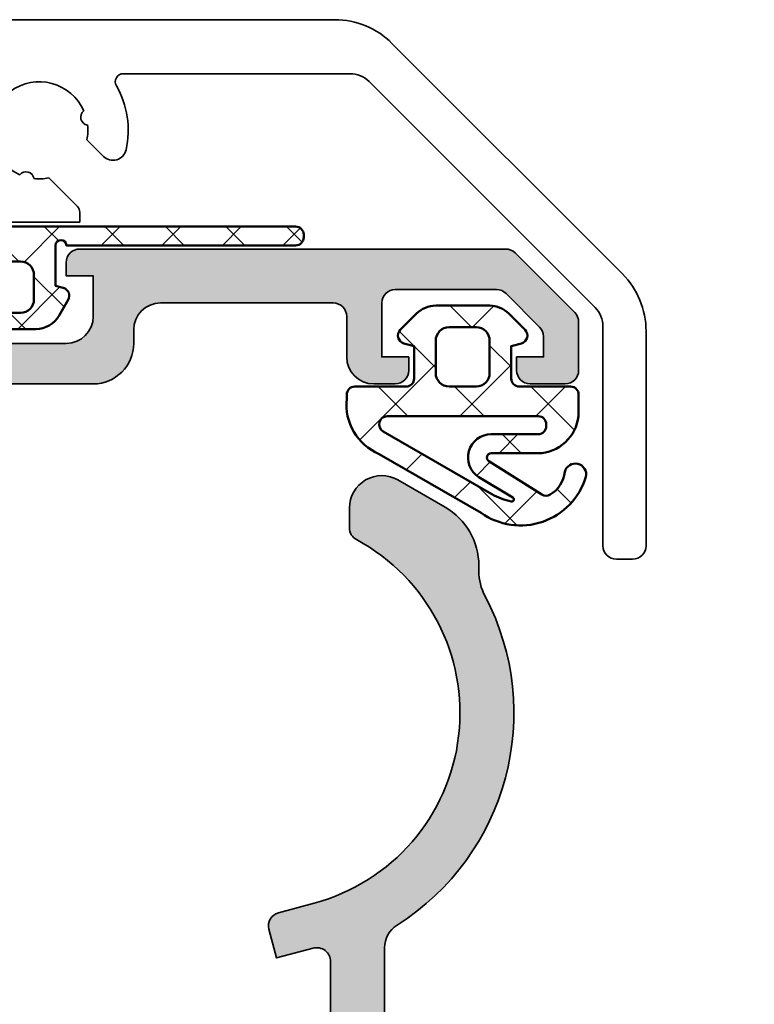
# Model space of a CAD drawing. Units: millimetres. Extents: x 2450 to 23610, y 389 to 6090.
# Drawn here: x 4212 to 4239, y 1031 to 1068 of the extents above; entities that cross this region are included whole.
import ezdxf

# ---------------------------------------------------------------- set-up
doc = ezdxf.new("R2010")
doc.units = ezdxf.units.MM
for name, color, linetype, lineweight in [('S01_Bemaßung', 6, 'Continuous', 25), ('S03_AL_Contorno', 250, 'Continuous', 35), ('S03_AL_Kontur', 250, 'Continuous', 35), ('S04_AL_Schraffur', 250, 'Continuous', 25), ('S04_AL_Trattaggio', 250, 'Continuous', 25), ('S05_EPDM_Kontur', 43, 'Continuous', 50), ('S06_EPDM_Schraffur', 43, 'Continuous', 25), ('S13_Zubehör_Kontur', 32, 'Continuous', 50)]:
    doc.layers.add(name, color=color, linetype=linetype, lineweight=lineweight)

# ---------------------------------------------------------------- blocks, each defined once
blk = doc.blocks.new('246381_fr_s')
at = {"layer": 'S06_EPDM_Schraffur'}
h = blk.add_hatch(dxfattribs=at)
h.set_pattern_fill('NETZ', color=256, scale=2, angle=45, style=0)
h.set_pattern_definition([(45, (-264.5463748248346, -59.49996000000067), (-1.414213562373095, 1.414213562373095), []), (135, (-264.5463748248346, -59.49996000000067), (-1.414213562373095, -1.414213562373095), [])])
edge = h.paths.add_edge_path()
edge.add_arc((-5.093880844028443, -4.850167574135765), 0.3000000000000264, 238.628106950745, 302.3081235784765)
edge.add_line((-4.933539187646772, -5.103723392899205), (-2.973898102098531, -3.864500806319342))
edge.add_arc((-3.060173548079483, -3.728069377091738), 0.1614217688550671, 302.3081235784867, 450.0000000000025)
edge.add_line((-3.06017354807949, -3.566647608236671), (-4.933974596215592, -3.566647608236664))
edge.add_arc((-4.758174763121378, -2.034811763245261), 1.541890604847335, 180.5275879631675, 263.4531409928077, ccw=False)
edge.add_line((-6.299999999999898, -2.049009518031646), (-6.299999999999784, -1.399999999999658))
edge.add_arc((-5.999999999999844, -1.399999999999601), 0.2999999999999403, 90.00000000000807, 180.0000000000109, ccw=False)
edge.add_line((-5.999999999999886, -1.09999999999966), (-4.099999999999852, -1.099999999999653))
edge.add_arc((-4.09999999999987, -0.799999999999681), 0.2999999999999723, 270.0000000000034, 360.0000000000074)
edge.add_line((-3.799999999999898, -0.7999999999996419), (-3.799999999999898, 0.4000000000002828))
edge.add_line((-3.799999999999898, 0.4000000000002828), (-4.177645713530524, 0.5011898639659407))
edge.add_arc((-4.099999999999867, 0.7909676118526984), 0.3000000000000101, 135.0000000000006, 255.0000000000203, ccw=False)
edge.add_line((-4.312132034355841, 1.003099646208668), (-3.708124899377935, 1.607106781186502))
edge.add_arc((-3.001018118191352, 0.8999999999998738), 1.000000000000082, 89.99999999999852, 134.9999999999982, ccw=False)
edge.add_line((-3.001018118191325, 1.899999999999956), (-0.9989818818086178, 1.899999999999956))
edge.add_arc((-0.9989818818085145, 0.8999999999999201), 1.000000000000036, 45.000000000005286, 90.00000000000591, ccw=False)
edge.add_line((-0.2918751006220077, 1.607106781186559), (0.3121320343558978, 1.003099646208668))
edge.add_arc((0.09999999999990397, 0.7909676118526863), 0.300000000000033, -74.999999999995, 44.999999999998295, ccw=False)
edge.add_line((0.1776457135306941, 0.5011898639659407), (-0.2000000000001592, 0.4000000000002686))
edge.add_line((-0.2000000000001592, 0.4000000000002686), (-0.2000000000001023, -0.7999999999997414))
edge.add_arc((0.09999999999989484, -0.7999999999996774), 0.2999999999999972, 180.0000000000122, 270.0000000000135)
edge.add_line((0.0999999999999659, -1.099999999999675), (1.999999999999829, -1.09999999999971))
edge.add_arc((1.999999999999922, -1.399999999999743), 0.3000000000000327, 1.0913936421275139e-11, 90.00000000001762, ccw=False)
edge.add_line((2.299999999999955, -1.399999999999686), (2.299999999999955, -1.557359312880564))
edge.add_arc((0.3262009540315873, -1.769889566529368), 1.98520824665365, -67.18323014292139, 6.145686730066984, ccw=False)
edge.add_line((1.096035706717203, -3.599754653397561), (-2.681153463937108, -5.780515837854928))
edge.add_arc((-4.145699285778088, -3.71892154854862), 2.528846669525904, 196.6899357985504, 305.38978742635356, ccw=False)
edge.add_arc((-6.178618419628458, -4.353689404123381), 0.3999999999999376, 13.223101952491902, 193.2231019524851, ccw=False)
edge.add_arc((-4.656602395083484, -4.132999601685821), 1.139965679429652, 186.5073179723578, 238.6281069506752)
edge = h.paths.add_edge_path(flags=16)
edge.add_arc((-1.500000000000055, -0.5999999999997259), 0.4999999999999984, -90.00000000000023, 2.2737367544323206e-13, ccw=False)
edge.add_line((-1.500000000000057, -1.099999999999724), (-2.499999999999829, -1.099999999999696))
edge.add_arc((-2.499999999999867, -0.5999999999996763), 0.5000000000000195, 180.0000000000047, 270.00000000000426, ccw=False)
edge.add_line((-2.999999999999886, -0.5999999999997172), (-2.999999999999886, 0.5999999999999659))
edge.add_arc((-2.49999999999989, 0.5999999999999623), 0.4999999999999964, 89.9999999999996, 179.9999999999996, ccw=False)
edge.add_line((-2.499999999999886, 1.099999999999959), (-1.500000000000057, 1.099999999999987))
edge.add_arc((-1.500000000000071, 0.599999999999973), 0.5000000000000142, -1.5916157281026244e-12, 89.99999999999841, ccw=False)
edge.add_line((-1.000000000000057, 0.5999999999999588), (-1.000000000000057, -0.5999999999997243))
edge = h.paths.add_edge_path(flags=16)
edge.add_arc((-4.281146890168686, -3.009248346958822), 2.399984760914141, 281.5168280044913, 300.0000288284762, ccw=False)
edge.add_arc((-3.818235332761741, -5.282368747450523), 0.08020856645768995, 121.26281164151061, 281.6955374817052, ccw=False)
edge.add_line((-3.859860723973043, -5.21380679780129), (-2.599769015043535, -4.456126063170558))
edge.add_arc((-3.060173548079473, -3.728066674421172), 0.8614190661844963, 302.3081235784816, 449.9999999999974)
edge.add_line((-3.060173548079433, -2.866647608236676), (-4.799999999999955, -2.866647608236718))
edge.add_arc((-4.799999999999876, -2.566647608236686), 0.3000000000000327, 180.0000000000081, 269.9999999999851, ccw=False)
edge.add_line((-5.099999999999909, -2.566647608236728), (-5.099999999999909, -2.499999999999737))
edge.add_arc((-4.799999999999837, -2.499999999999762), 0.3000000000000718, 90.00000000000068, 179.9999999999953, ccw=False)
edge.add_line((-4.799999999999841, -2.19999999999969), (0.7996827869158096, -2.19999999999969))
edge.add_arc((0.7996827869158039, -2.500317213083818), 0.3003172130841278, -60.00000000000182, 89.99999999999892, ccw=False)
edge.add_line((0.9498413934578593, -2.760399548808422), (-3.081153463936971, -5.087695514827367))
at = {"layer": 'S05_EPDM_Kontur'}
for points in [[(-5.250058099713726, -5.106309458267646, 0.2852349997296528), (-4.933539187646772, -5.103723392899205), (-2.973898102098531, -3.864500806319342, 0.7514483061012475), (-3.06017354807949, -3.566647608236671), (-4.933974596215592, -3.566647608236664, -0.3784946913714704), (-6.299999999999898, -2.049009518031646), (-6.299999999999784, -1.399999999999658, -0.414213562373109), (-5.999999999999886, -1.09999999999966), (-4.099999999999852, -1.099999999999653, 0.4142135623731159), (-3.799999999999898, -0.7999999999996419), (-3.799999999999898, 0.4000000000002828), (-4.177645713530524, 0.5011898639659407, -0.5773502691897405), (-4.312132034355841, 1.003099646208668), (-3.708124899377935, 1.607106781186502, -0.1989123673796567), (-3.001018118191325, 1.899999999999956), (-0.9989818818086178, 1.899999999999956, -0.1989123673796606), (-0.2918751006220077, 1.607106781186559), (0.3121320343558978, 1.003099646208668, -0.5773502691895868), (0.1776457135306941, 0.5011898639659407), (-0.2000000000001592, 0.4000000000002686), (-0.2000000000001023, -0.7999999999997414, 0.414213562373102), (0.0999999999999659, -1.099999999999675), (1.999999999999829, -1.09999999999971, -0.4142135623731297), (2.299999999999955, -1.399999999999686), (2.299999999999955, -1.557359312880564, -0.3313425261171346), (1.096035706717203, -3.599754653397561), (-2.681153463937108, -5.780515837854928, -0.5133779188606155), (-6.568013120225544, -4.445186765543568, -0.9999999999999415), (-5.789223719031384, -4.262192042703148, 0.2314233914427693)], [(-1.000000000000057, -0.5999999999997243, -0.4142135623730969), (-1.500000000000057, -1.099999999999724), (-2.499999999999829, -1.099999999999696, -0.4142135623730929), (-2.999999999999886, -0.5999999999997172), (-2.999999999999886, 0.5999999999999659, -0.414213562373095), (-2.499999999999886, 1.099999999999959), (-1.500000000000057, 1.099999999999987, -0.414213562373095), (-1.000000000000057, 0.5999999999999588)], [(-3.081153463936971, -5.087695514827367, -0.08082348247286411), (-3.801976171852914, -5.360912071926499, -0.8423222682458557), (-3.859860723973043, -5.21380679780129), (-2.599769015043535, -4.456126063170558, 0.7514483061012475), (-3.060173548079433, -2.866647608236676), (-4.799999999999955, -2.866647608236718, -0.4142135623729773), (-5.099999999999909, -2.566647608236728), (-5.099999999999909, -2.499999999999737, -0.4142135623730673), (-4.799999999999841, -2.19999999999969), (0.7996827869158096, -2.19999999999969, -0.7673269879789658), (0.9498413934578593, -2.760399548808422)]]:
    blk.add_lwpolyline(points, format="xyb", close=True, dxfattribs=at)
blk = doc.blocks.new('224933_s')
at = {"layer": 'S06_EPDM_Schraffur'}
h = blk.add_hatch(dxfattribs=at)
h.set_pattern_fill('ANSI37', color=256, scale=0.5, angle=270)
h.set_pattern_definition([(315, (2.093764315748477, 1.233387507957493), (1.122532015133644, 1.122532015133644), []), (44.99999999999999, (2.093764315748477, 1.233387507957493), (-1.122532015133644, 1.122532015133644), [])])
h.paths.add_polyline_path([(4.363809652528447, -0.6826681832724644, 0.493145426031304), (4.181647744923872, -0.2428904353857445), (3.893764315748477, -0.1657523030238951), (3.893764315748477, 1.333387507957491, -0.9999999999999999), (4.293764315748479, 1.333387507957491), (5.293764315748478, 1.333387507957491, 0.414213562373095), (5.593764315748478, 1.633387507957491), (5.593764315748478, 1.73338750795749, 0.414213562373095), (5.293764315748478, 2.03338750795749), (-8.606235684251525, 2.033387507957491, 0.414213562373095), (-8.906235684251524, 1.733387507957492), (-8.906235684251524, 1.633387507957493, 0.414213562373095), (-8.606235684251525, 1.333387507957494), (-0.106235684251521, 1.333387507957489, -0.9999999999999999), (0.2937643157484789, 1.333387507957489), (0.2937643157484762, -0.1657523030238942), (0.005880886573080668, -0.2428904353857436, 0.4931454260313029), (-0.1762810210314941, -0.6826681832724641), (0.16085938282864, -1.266612492042507, 0.2679491924311229), (1.02688478661308, -1.766612492042508), (3.160643844883874, -1.766612492042508, 0.2679491924311226), (4.026669248668314, -1.266612492042508)])
h.paths.add_polyline_path([(1.093764315748476, 0.2333875079574917, -0.414213562373095), (1.593764315748476, 0.7333875079574917), (2.593764315748476, 0.7333875079574917, -0.414213562373095), (3.093764315748476, 0.2333875079574916), (3.093764315748476, -0.6666124920425084, -0.414213562373095), (2.593764315748476, -1.166612492042508), (1.593764315748477, -1.166612492042508, -0.414213562373095), (1.093764315748477, -0.6666124920425077)], flags=16)
at = {"layer": 'S05_EPDM_Kontur'}
for points in [[(4.181647744923872, -0.2428904353857445, -0.4931454260313043), (4.363809652528447, -0.6826681832724647), (4.026669248668314, -1.266612492042508, -0.2679491924311229), (3.160643844883874, -1.766612492042508), (1.026884786613079, -1.766612492042508, -0.2679491924311229), (0.16085938282864, -1.266612492042507), (-0.1762810210314942, -0.682668183272464, -0.493145426031303), (0.005880886573080668, -0.2428904353857436), (0.2937643157484762, -0.1657523030238942), (0.2937643157484789, 1.333387507957489, 0.9999999999999999), (-0.106235684251521, 1.333387507957489), (-8.606235684251525, 1.333387507957494, -0.4142135623730951), (-8.906235684251524, 1.633387507957493), (-8.906235684251524, 1.733387507957491, -0.414213562373095), (-8.606235684251525, 2.033387507957491), (5.293764315748478, 2.03338750795749, -0.414213562373095), (5.593764315748478, 1.73338750795749), (5.593764315748478, 1.633387507957491, -0.414213562373095), (5.293764315748478, 1.333387507957491), (4.293764315748479, 1.333387507957491, 0.9999999999999999), (3.893764315748477, 1.333387507957491), (3.893764315748477, -0.1657523030238951)], [(1.593764315748477, 0.7333875079574917, 0.414213562373095), (1.093764315748476, 0.233387507957492), (1.093764315748477, -0.6666124920425079, 0.414213562373095), (1.593764315748477, -1.166612492042508), (2.593764315748476, -1.166612492042508, 0.414213562373095), (3.093764315748476, -0.6666124920425084), (3.093764315748476, 0.2333875079574915, 0.414213562373095), (2.593764315748476, 0.7333875079574917)]]:
    blk.add_lwpolyline(points, format="xyb", close=True, dxfattribs=at)
blk = doc.blocks.new('338830_s')
at = {"layer": 'S04_AL_Schraffur'}
h = blk.add_hatch(color=256, dxfattribs=at)
edge = h.paths.add_edge_path()
edge.add_arc((32.20000000000027, 31.09138357716922), 0.999999999999595, 359.9999999999982, 417.7251965861324)
edge.add_arc((37.70000000000026, 39.8), 9.300000000000308, 152.2460766442305, 237.7251965861388, ccw=False)
edge.add_arc((27.70000000000005, 45.06212884676914), 1.999999999999873, 332.2460766442304, 359.9999999999992)
edge.add_line((29.69999999999992, 45.06212884676911), (29.69999999999992, 45.26380400399838))
edge.add_arc((32.19999999999995, 45.26380400399837), 2.500000000000021, 120, 179.9999999999999, ccw=False)
edge.add_line((30.94999999999994, 47.42886751345949), (32.69999999999991, 48.43923048454133))
edge.add_arc((33.29999999999991, 47.39999999999997), 1.200000000000027, -1.9895196601282805e-12, 119.9999999999994, ccw=False)
edge.add_line((34.49999999999994, 47.39999999999993), (34.49999999999991, 46.66658576004108))
edge.add_arc((34, 46.66658576004109), 0.4999999999999147, 298.31762111701016, 359.99999999999835, ccw=False)
edge.add_arc((37.69999999999992, 39.79999999999999), 7.299999999999999, 118.3176211170072, 254.9999999999999)
edge.add_line((35.81062097075151, 32.74874146808979), (37.12940952255126, 32.39537314064764))
edge.add_arc((37.0000000000001, 31.9124102275031), 0.4999999999999739, -14.999999999996305, 75.00000000001069, ccw=False)
edge.add_line((37.48296291314461, 31.78300070495188), (37.19826196353182, 30.72048229603389))
edge.add_line((37.19826196353182, 30.72048229603389), (35.8472701761284, 31.0824794544497))
edge.add_arc((35.71418842020746, 30.58581157979248), 0.5141884202075265, 74.99999999999447, 179.999999999998)
edge.add_line((35.19999999999993, 30.5858115797925), (35.19999999999992, 26.49999999999999))
edge.add_arc((36.6999999999999, 26.49999999999999), 1.499999999999986, 179.9999999999999, 269.9999999999984)
edge.add_line((36.69999999999986, 25), (44.70000000000003, 25))
edge.add_line((44.70000000000003, 25), (49.45881904510247, 26.27512172006103))
edge.add_arc((49.20000000000002, 27.24104754635016), 1.000000000000034, 284.9999999999952, 359.9999999999949)
edge.add_line((50.20000000000005, 27.24104754635007), (50.20000000000009, 28.50945548362781))
edge.add_arc((49.7, 28.50945548362774), 0.5000000000000924, 8.549330983772353e-12, 75.00000000000504)
edge.add_line((49.82940952255124, 28.99241839677237), (47.30000000000008, 29.67017163566758))
edge.add_line((47.30000000000008, 29.67017163566758), (47.5847009496128, 30.73269004458561))
edge.add_arc((48.06766386275726, 30.60328052203435), 0.4999999999999311, 74.99999999999437, 164.9999999999975, ccw=False)
edge.add_line((48.19707338530856, 31.08624343517881), (52.25098907478418, 29.99999999999998))
edge.add_line((52.25098907478418, 29.99999999999998), (56.40000000000006, 30.00000000000002))
edge.add_arc((56.40000000000011, 30.50000000000001), 0.4999999999999893, 269.9999999999951, 360.0000000000004)
edge.add_line((56.9000000000001, 30.50000000000001), (56.89999999999998, 33.89999999999998))
edge.add_arc((56.39999999999996, 33.89999999999995), 0.5000000000000284, 4.07110999227307e-12, 90.0000000000106)
edge.add_line((56.39999999999986, 34.39999999999997), (54.20000000000002, 34.39999999999998))
edge.add_arc((54.2, 34.9), 0.5000000000000213, 180.0000000000016, 270.00000000000244, ccw=False)
edge.add_line((53.69999999999997, 34.89999999999998), (53.69999999999995, 35.49999999999989))
edge.add_arc((54.20000000000004, 35.49999999999989), 0.5000000000000853, 89.99999999999841, 180, ccw=False)
edge.add_line((54.20000000000005, 35.99999999999997), (58.20000000000007, 35.99999999999997))
edge.add_arc((58.2, 35.49999999999991), 0.5000000000000568, -4.774847184307873e-12, 89.99999999999193, ccw=False)
edge.add_line((58.70000000000005, 35.49999999999987), (58.70000000000004, 28.0000000000001))
edge.add_arc((58.77883644654312, 27.73247940800695), 0.2788950563274717, 106.4198764194975, 181.164589374107)
edge.add_line((58.49999900000003, 27.72681100000853), (58.49999900000006, 27.27321700000846))
edge.add_arc((58.7788670956432, 27.26755634053139), 0.2789255417371223, 178.837129927112, 253.5754054446447)
edge.add_line((58.70000000000004, 27.00001300000848), (58.69999999999998, 25.12000199999998))
edge.add_arc((58.39999999999999, 25.12000199999999), 0.2999999999999901, 269.9999999999987, 359.99999999999864, ccw=False)
edge.add_line((58.39999999999998, 24.820002), (57.42002568095727, 24.82000199999999))
edge.add_arc((57.42002568095727, 25.12000199999992), 0.2999999999999297, 179.9999999999987, 270.0000000000013, ccw=False)
edge.add_line((57.12002568095734, 25.12000199999992), (57.12002568095726, 27.87999999999997))
edge.add_arc((57.00002568095722, 27.87999999999995), 0.1200000000000472, 8.481479150566044e-12, 90.00000000000337)
edge.add_line((57.00002568095721, 28), (52.6999999999999, 27.99999999999998))
edge.add_arc((52.69999999999997, 27.49999999999999), 0.4999999999999822, 90.00000000000895, 180.0000000000069)
edge.add_line((52.19999999999999, 27.49999999999993), (52.2, 26.79999999999995))
edge.add_line((52.2, 26.79999999999995), (53.58149545762238, 24.40717967697236))
edge.add_arc((53.46188021535174, 24.33811978464825), 0.1381197846482612, -89.99999999999409, 29.999999999991417, ccw=False)
edge.add_line((53.46188021535175, 24.19999999999999), (50.6008769558043, 24.19999999999998))
edge.add_line((50.6008769558043, 24.19999999999998), (45.00280074445098, 22.69999999999998))
edge.add_line((45.00280074445098, 22.69999999999998), (39.20000000000004, 22.69999999999997))
edge.add_arc((39.20000000000004, 22.19999999999999), 0.4999999999999858, 90, 180.0000000000012)
edge.add_line((38.70000000000005, 22.19999999999998), (38.70000000000005, 20.69999999999996))
edge.add_arc((38.20000000000005, 20.69999999999997), 0.4999999999999929, 269.99999999999835, 359.9999999999988, ccw=False)
edge.add_line((38.20000000000004, 20.19999999999998), (37.7, 20.19999999999998))
edge.add_arc((37.69999999999998, 20.69999999999997), 0.4999999999999893, 180.0000000000016, 270.00000000000244, ccw=False)
edge.add_line((37.19999999999999, 20.69999999999996), (37.19999999999998, 22.19999999999997))
edge.add_arc((36.69999999999995, 22.19999999999995), 0.5000000000000284, 2.035554996136535e-12, 90.00000000000325)
edge.add_line((36.69999999999992, 22.69999999999998), (35.90000000000005, 22.69999999999997))
edge.add_arc((35.90000000000002, 22.19999999999993), 0.5000000000000426, 89.99999999999675, 179.9999999999919)
edge.add_line((35.39999999999998, 22.2), (35.39999999999998, -5.200000000000045))
edge.add_arc((35.89999999999998, -5.200000000000042), 0.5, 180.0000000000005, 270)
edge.add_line((35.89999999999998, -5.700000000000039), (36.7, -5.700000000000034))
edge.add_arc((36.7, -5.200000000000032), 0.5000000000000018, 270, 360.0000000000004)
edge.add_line((37.2, -5.200000000000029), (37.2, -4.200000000000011))
edge.add_arc((37.69999999999998, -4.200000000000028), 0.4999999999999858, 90, 179.9999999999981, ccw=False)
edge.add_line((37.69999999999998, -3.700000000000041), (38.19999999999997, -3.700000000000035))
edge.add_arc((38.20000000000001, -4.20000000000006), 0.5000000000000249, 6.423306331271306e-12, 90.00000000000409, ccw=False)
edge.add_line((38.70000000000004, -4.200000000000004), (38.70000000000002, -5.200000000000078))
edge.add_arc((36.70000000000003, -5.200000000000037), 1.999999999999993, 269.9999999999998, 359.9999999999988, ccw=False)
edge.add_line((36.70000000000002, -7.200000000000034), (34.39999999999996, -7.200000000000034))
edge.add_arc((34.39999999999996, -6.70000000000004), 0.4999999999999938, 180.0000000000002, 270.0000000000008, ccw=False)
edge.add_line((33.89999999999996, -6.700000000000042), (33.89999999999998, -6.00000000000003))
edge.add_arc((33.39999999999997, -6.000000000000023), 0.5000000000000071, 359.9999999999992, 449.9999999999984)
edge.add_line((33.39999999999998, -5.500000000000018), (32.40000000000002, -5.500000000000011))
edge.add_arc((32.40000000000001, -5.00000000000002), 0.4999999999999911, 180.0000000000039, 270.0000000000016, ccw=False)
edge.add_line((31.90000000000002, -5.000000000000053), (31.90000000000002, -4.500000000000085))
edge.add_arc((32.40000000000007, -4.500000000000073), 0.5000000000000533, 90.0000000000008, 180.0000000000014, ccw=False)
edge.add_line((32.40000000000006, -4.000000000000018), (33.39999999999998, -4.000000000000025))
edge.add_arc((33.39999999999998, -3.500000000000028), 0.4999999999999964, 270, 359.9999999999997)
edge.add_line((33.89999999999998, -3.500000000000031), (33.89999999999998, -2.700000000000022))
edge.add_arc((33.39999999999998, -2.700000000000025), 0.5, 3.053332494204976e-13, 90.00000000000081)
edge.add_line((33.39999999999997, -2.200000000000021), (9.499999999999954, -2.200000000000017))
edge.add_arc((9.499999999999993, -2.700000000000038), 0.5000000000000213, 90.00000000000448, 180.0000000000024)
edge.add_line((8.999999999999972, -2.700000000000059), (9, -3.500000000000008))
edge.add_arc((9.499999999999975, -3.500000000000025), 0.4999999999999751, 179.999999999998, 269.9999999999955)
edge.add_line((9.499999999999936, -4), (11.00000000000011, -4.000000000000039))
edge.add_arc((11.00000000000008, -4.499999999999961), 0.4999999999999218, -4.774847184307873e-12, 89.99999999999608, ccw=False)
edge.add_line((11.5, -4.500000000000004), (11.5, -5.000000000000028))
edge.add_arc((11.00000000000001, -5.000000000000012), 0.4999999999999947, 269.9999999999994, 359.9999999999982, ccw=False)
edge.add_line((11, -5.500000000000007), (8.499999999999895, -5.500000000000008))
edge.add_line((8.499999999999895, -5.500000000000008), (5.25079394791456, -5.799417266711689))
edge.add_arc((5.238119784648345, -5.661880215351715), 0.1381197846483075, 149.9999999999978, 275.26498827413496, ccw=False)
edge.add_line((5.118504542377677, -5.592820323027556), (6.500000000000029, -3.200000000000065))
edge.add_line((6.500000000000029, -3.200000000000065), (6.499999999999887, -2.499999999999992))
edge.add_arc((5.999999999999967, -2.499999999999956), 0.4999999999999201, 359.999999999996, 449.9999999999968)
edge.add_line((5.999999999999995, -2.000000000000036), (1.699974319042691, -2.000000000000011))
edge.add_arc((1.699974319042659, -2.119999999999979), 0.1199999999999681, 89.99999999998454, 179.99999999999)
edge.add_line((1.579974319042691, -2.119999999999958), (1.579974319042691, -4.879997999999972))
edge.add_arc((1.279974319042704, -4.879998000000045), 0.2999999999999865, -89.99999999998892, 1.3926637620897964e-11, ccw=False)
edge.add_line((1.279974319042762, -5.179998000000031), (0.2999999999999254, -5.179998000000021))
edge.add_arc((0.2999999999999237, -4.879998000000012), 0.3000000000000087, 180.0000000000005, 270.0000000000003, ccw=False)
edge.add_line((-8.535697680114808e-14, -4.879998000000015), (-8.535697680114808e-14, -2.999986999991549))
edge.add_arc((-0.07886709564323326, -2.73244365946858), 0.278925541737172, 286.4245945553491, 361.1628700728865)
edge.add_line((0.2000009999999576, -2.72678299999152), (0.200000999999986, -2.273188999991557))
edge.add_arc((-0.07883644654309024, -2.267520591993209), 0.2788950563274629, 358.8354106259079, 433.5801235805178)
edge.add_line((-8.535697680114768e-14, -2.00000000000005), (-9.184850993608292e-17, -0.4999999999999891))
edge.add_arc((0.4999999999999987, -0.5000000000000308), 0.4999999999999988, 89.99999999999659, 179.9999999999953, ccw=False)
edge.add_line((0.5000000000000278, -3.19744231092045e-14), (32.20000000000012, 0))
edge.add_arc((32.20000000000005, 0.9999999999998676), 0.9999999999998676, 270.0000000000037, 360.0000000000024)
edge.add_line((33.19999999999992, 0.999999999999911), (33.19999999999987, 27))
edge.add_arc((32.67499999999989, 27.5), 0.7249999999999884, 316.3971810272947, 403.6028189727045)
edge.add_line((33.19999999999987, 28), (33.19999999999987, 31.09138357716919))
at = {"layer": 'S03_AL_Kontur'}
blk.add_lwpolyline([(33.19999999999987, 28), (33.19999999999987, 31.09138357716919, 0.2573387276862196), (32.73398058252442, 31.93688031724949, -0.3912873963502767), (29.46991150442472, 44.13077860840299, 0.1216948049060819), (29.69999999999992, 45.06212884676911), (29.69999999999992, 45.26380400399838, -0.2679491924311221), (30.94999999999994, 47.42886751345949), (32.69999999999991, 48.43923048454133, -0.5773502691896362), (34.49999999999994, 47.39999999999993), (34.49999999999991, 46.66658576004108, -0.2758326461491807), (34.23717948717947, 46.22642000619238, 0.6788493079627704), (35.81062097075151, 32.74874146808979), (37.12940952255126, 32.39537314064764, -0.4142135623731314), (37.48296291314461, 31.78300070495188), (37.19826196353182, 30.72048229603389), (35.8472701761284, 31.0824794544497, 0.4931454260313256), (35.19999999999993, 30.5858115797925), (35.19999999999992, 26.49999999999999, 0.4142135623730868)], format="xyb", dxfattribs=at)
blk = doc.blocks.new('331820_s')
blk.add_blockref('338830_s', (0, 31.5))
blk = doc.blocks.new('369820_s')
at = {"layer": 'S04_AL_Trattaggio'}
h = blk.add_hatch(color=256, dxfattribs=at)
edge = h.paths.add_edge_path()
edge.add_arc((-0.499999999999943, -0.4999999999999146), 0.4999999999999288, 359.9999999999984, 450.0000000000016)
edge.add_line((-0.4999999999999571, 1.421085471520201e-14), (-40.00000000000011, 1.376676550535194e-14))
edge.add_arc((-40.00000000000011, -0.499999999999986), 0.4999999999999998, 90, 180)
edge.add_line((-40.50000000000011, -0.4999999999999858), (-40.50000000000011, -0.9999999999999862))
edge.add_line((-40.50000000000011, -0.9999999999999862), (-39.50000000000011, -0.9999999999999294))
edge.add_line((-39.50000000000011, -0.9999999999999294), (-39.50000000000005, -2.499999999999939))
edge.add_arc((-40.50000000000008, -2.499999999999901), 1.000000000000028, 269.99999999999835, 359.99999999999784, ccw=False)
edge.add_line((-40.50000000000011, -3.499999999999929), (-44.50000000000022, -3.499999999999929))
edge.add_arc((-44.50000000000022, -2.499999999999974), 0.9999999999999543, 179.9999999999997, 270, ccw=False)
edge.add_line((-45.50000000000017, -2.499999999999968), (-45.50000000000017, -0.9999999999999294))
edge.add_line((-45.50000000000017, -0.9999999999999293), (-44.50000000000011, -0.9999999999999862))
edge.add_line((-44.50000000000011, -0.9999999999999862), (-44.50000000000011, -0.4999999999999853))
edge.add_arc((-45.00000000000011, -0.499999999999989), 0.5000000000000071, 4.198332179531782e-13, 90)
edge.add_line((-45.00000000000011, 1.376676550535194e-14), (-60.7928932188134, 1.4210854715202e-14))
edge.add_arc((-60.79289321881349, -0.5000000000001659), 0.5000000000001801, 89.99999999998941, 134.9999999999901)
edge.add_line((-61.14644660940683, -0.1464466094067038), (-63.35355339059328, -2.353553390593289))
edge.add_arc((-63.00000000000001, -2.707106781186479), 0.4999999999999431, 135.000000000007, 180.0000000000066)
edge.add_line((-63.49999999999995, -2.707106781186536), (-63.50000000000007, -4.499999999999972))
edge.add_arc((-63.00000000000007, -4.499999999999983), 0.5, 179.9999999999988, 269.9999999999984)
edge.add_line((-63.00000000000009, -4.999999999999986), (-61.7, -4.999999999999956))
edge.add_arc((-61.70000000000003, -4.499999999999929), 0.5000000000000275, 270.0000000000032, 360)
edge.add_line((-61.2, -4.499999999999929), (-61.2, -3.999999999999929))
edge.add_line((-61.2, -3.999999999999929), (-62.2, -3.999999999999929))
edge.add_line((-62.2, -3.999999999999929), (-62.20000000000001, -3.245584412271638))
edge.add_arc((-61.69999999999981, -3.245584412271552), 0.500000000000199, 135.0000000000109, 180.0000000000098, ccw=False)
edge.add_line((-62.05355339059329, -2.892031021678204), (-60.80796897832171, -1.646446609406712))
edge.add_arc((-60.4544155877285, -1.999999999999845), 0.4999999999998574, 90.00000000000728, 135.0000000000065, ccw=False)
edge.add_line((-60.45441558772856, -1.499999999999986), (-56.7, -1.500000000000042))
edge.add_arc((-56.69999999999997, -1.999999999999956), 0.4999999999999141, 3.183231456205249e-12, 90.00000000000318, ccw=False)
edge.add_line((-56.20000000000006, -1.999999999999929), (-56.2, -3.999999999999929))
edge.add_line((-56.2, -3.999999999999929), (-57.2, -3.999999999999929))
edge.add_line((-57.2, -3.999999999999929), (-57.2, -4.499999999999929))
edge.add_arc((-56.69999999999997, -4.499999999999931), 0.5000000000000284, 179.9999999999998, 269.9999999999959)
edge.add_line((-56.70000000000001, -4.999999999999956), (-55.90000000000001, -4.999999999999955))
edge.add_arc((-55.89999999999999, -3.999999999999954), 1.000000000000001, 269.9999999999992, 359.9999999999994)
edge.add_line((-54.89999999999999, -3.999999999999966), (-54.89999999999999, -2.499999999999975))
edge.add_arc((-54.40000000000001, -2.499999999999969), 0.4999999999999858, 90.00000000000159, 180.0000000000007, ccw=False)
edge.add_line((-54.40000000000002, -1.999999999999986), (-48.00000000000016, -1.999999999999986))
edge.add_arc((-48.00000000000016, -2.999999999999987), 1.000000000000001, 7.958078640513122e-13, 90, ccw=False)
edge.add_line((-47.00000000000016, -2.999999999999973), (-47.00000000000016, -3.499999999999944))
edge.add_arc((-45.50000000000016, -3.49999999999993), 1.5, 180.0000000000005, 269.9999999999997)
edge.add_line((-45.50000000000016, -4.999999999999929), (-40.00000000000007, -4.999999999999929))
edge.add_arc((-40.00000000000007, -5.499999999999936), 0.5000000000000071, 7.958078640513122e-13, 90, ccw=False)
edge.add_line((-39.50000000000006, -5.499999999999929), (-39.50000000000007, -5.86410564827027))
edge.add_arc((-38.5000000000001, -5.864105648270264), 0.9999999999999716, 180.0000000000003, 254.9999999999988)
edge.add_line((-38.75881904510263, -6.8300314745593), (-34.69707338530866, -7.91837294396174))
edge.add_arc((-34.56766386275739, -7.435410030817208), 0.4999999999999988, 254.9999999999996, 344.9999999999981)
edge.add_line((-34.08470094961286, -7.564819553368484), (-33.80000000000007, -6.502301144450541))
edge.add_line((-33.80000000000007, -6.502301144450541), (-37.12940952255134, -5.610188551610391))
edge.add_arc((-37.0000000000001, -5.127225638465884), 0.4999999999999693, 180.0000000000032, 255.0000000000012, ccw=False)
edge.add_line((-37.50000000000007, -5.127225638465912), (-37.50000000000006, -3.200000000000014))
edge.add_arc((-36.50000000000004, -3.199999999999995), 1.000000000000021, 90.0000000000012, 180.0000000000011, ccw=False)
edge.add_line((-36.50000000000006, -2.199999999999974), (-29.40000000000008, -2.199999999999974))
edge.add_arc((-28.9000000000001, -2.725000000000009), 0.7250000000000149, 46.397181027298984, 133.602818972701, ccw=False)
edge.add_line((-28.40000000000011, -2.199999999999974), (-21.00000000000009, -2.199999999999975))
edge.add_arc((-21.00000000000014, -3.200000000000031), 1.000000000000056, -3.126388037344441e-12, 89.99999999999761, ccw=False)
edge.add_line((-20.00000000000008, -3.200000000000085), (-20.00000000000006, -7.891945424923294))
edge.add_arc((-20.50000000000002, -7.891945424923225), 0.4999999999999609, 254.9999999999892, 359.99999999999216, ccw=False)
edge.add_line((-20.62940952255137, -8.3749083380677), (-23.69826196353189, -7.552611804816807))
edge.add_line((-23.69826196353189, -7.552611804816807), (-23.98296291314458, -8.6151302137347))
edge.add_arc((-23.5000000000001, -8.744539736285969), 0.4999999999999462, 164.9999999999973, 254.9999999999942)
edge.add_line((-23.6294095225514, -9.227502649430438), (-20.3705904774488, -10.10070058084492))
edge.add_arc((-20.50000000000007, -10.58366349398942), 0.4999999999999636, -3.126388037344441e-12, 74.99999999999852, ccw=False)
edge.add_line((-20.0000000000001, -10.58366349398944), (-20.00000000000007, -12.49999999999999))
edge.add_arc((-20.07883644654338, -12.7675205919932), 0.2788950563275974, -1.164589374067873, 73.58012358046142, ccw=False)
edge.add_line((-19.79999900000017, -12.77318899999143), (-19.79999900000026, -13.22678299999204))
edge.add_arc((-20.07886709564285, -13.23244365946896), 0.2789255417365724, -73.57540544468611, 1.1628700728610966, ccw=False)
edge.add_line((-20.00000000000004, -13.49998699999141), (-19.99999999999994, -15.37999800000021))
edge.add_arc((-19.69999999999984, -15.37999800000012), 0.3000000000000966, 180.0000000000163, 269.9999999999586)
edge.add_line((-19.70000000000006, -15.67999800000022), (-18.72002568095696, -15.67999800000034))
edge.add_arc((-18.72002568095746, -15.37999800000022), 0.3000000000001197, 270.0000000000943, 360.0000000000387)
edge.add_line((-18.42002568095733, -15.37999800000002), (-18.42002568095734, -12.62000000000025))
edge.add_arc((-18.30002568095753, -12.62000000000018), 0.1199999999998127, 90.000000000017, 180.0000000000314, ccw=False)
edge.add_line((-18.30002568095757, -12.50000000000037), (-14.00000000000015, -12.49999999999999))
edge.add_arc((-14.00000000000012, -13.00000000000001), 0.5000000000000231, 1.9895196601282805e-12, 90.00000000000409, ccw=False)
edge.add_line((-13.5000000000001, -12.99999999999999), (-13.50000000000007, -13.69999999999996))
edge.add_line((-13.50000000000007, -13.69999999999996), (-14.88149545762245, -16.09282032302748))
edge.add_arc((-14.76188021535177, -16.16188021535167), 0.1381197846483305, 149.9999999999912, 269.9999999999963)
edge.add_line((-14.76188021535178, -16.3), (-13.20000000000012, -16.3))
edge.add_arc((-13.20000000000006, -14.3), 1.999999999999998, 269.9999999999983, 359.9999999999987)
edge.add_line((-11.20000000000006, -14.30000000000005), (-11.20000000000006, -13.77903362198714))
edge.add_arc((-10.20000000000005, -13.77903362198715), 1.000000000000007, 104.99999999999969, 179.9999999999997, ccw=False)
edge.add_line((-10.45881904510257, -12.81310779569808), (-8.543874681797753, -12.30000000000002))
edge.add_line((-8.543874681797753, -12.30000000000002), (-5.238119784648306, -12.30000000000002))
edge.add_arc((-5.238119784648329, -12.16188021535171), 0.1381197846483104, 270.0000000000096, 390.0000000000067)
edge.add_line((-5.118504542377663, -12.09282032302754), (-6.500000000000044, -9.700000000000001))
edge.add_line((-6.500000000000044, -9.700000000000001), (-6.500000000000012, -8.999999999999982))
edge.add_arc((-5.99999999999999, -9.000000000000004), 0.5000000000000213, 89.9999999999958, 179.9999999999976, ccw=False)
edge.add_line((-5.999999999999954, -8.499999999999984), (-1.699974319042578, -8.500000000000602))
edge.add_arc((-1.699974319042591, -8.620000000000397), 0.1199999999997949, -1.949729266925715e-11, 89.99999999999392, ccw=False)
edge.add_line((-1.579974319042798, -8.620000000000438), (-1.579974319042797, -11.37999800000022))
edge.add_arc((-1.279974319042681, -11.37999800000044), 0.3000000000001162, 179.9999999999569, 269.9999999999039)
edge.add_line((-1.279974319043184, -11.67999800000056), (-0.3000000000000176, -11.67999800000043))
edge.add_arc((-0.3000000000002749, -11.37999800000036), 0.3000000000000682, 270.0000000000492, 359.9999999999891)
edge.add_line((-2.060573933704292e-13, -11.37999800000042), (-6.394884621840919e-14, -9.499986999991643))
edge.add_arc((0.07886709564269241, -9.232443659469192), 0.2789255417365643, 178.8371299271491, 253.575405444698, ccw=False)
edge.add_line((-0.2000009999998937, -9.226782999992318), (-0.2000009999999648, -8.773188999991623))
edge.add_arc((0.07883644654340288, -8.767520591993252), 0.2788950563277546, 106.4198764195651, 181.1645893740956, ccw=False)
edge.add_line((-7.105427357601002e-14, -8.499999999999927), (-1.4210854715202e-14, -0.4999999999999289))
edge = h.paths.add_edge_path(flags=16)
edge.add_line((-17.70000000000006, -10.7), (-10.30000000000004, -10.7))
edge.add_line((-10.30000000000004, -10.7), (-9.241180954897521, -10.41629029193409))
edge.add_arc((-9.500000000000043, -9.450364465645022), 1.000000000000001, 285.0000000000001, 359.9999999999999)
edge.add_line((-8.500000000000043, -9.450364465645023), (-8.500000000000043, -8.699999999999976))
edge.add_arc((-6.499999999999998, -8.699999999999962), 2.000000000000044, 90.0000000000004, 180.0000000000004, ccw=False)
edge.add_line((-6.500000000000012, -6.699999999999918), (-2.100000000000065, -6.700000000000002))
edge.add_arc((-2.100000000000065, -6.199999999999974), 0.5000000000000275, 269.9999999999999, 360)
edge.add_line((-1.600000000000037, -6.199999999999974), (-1.600000000000037, -2.29999999999994))
edge.add_arc((-2.100000000000037, -2.29999999999994), 0.5, 0, 90)
edge.add_line((-2.100000000000037, -1.79999999999994), (-17.70000000000009, -1.79999999999994))
edge.add_arc((-17.70000000000008, -2.299999999999947), 0.5000000000000069, 90.00000000000081, 179.9999999999992)
edge.add_line((-18.20000000000009, -2.29999999999994), (-18.20000000000009, -10.19999999999997))
edge.add_arc((-17.70000000000005, -10.19999999999997), 0.5000000000000355, 180.0000000000006, 269.9999999999992)
at = {"layer": 'S03_AL_Contorno', "ltscale": 0.1}
blk.add_lwpolyline([(-40.50000000000011, -3.499999999999929), (-44.50000000000022, -3.499999999999929, -0.4142135623730955), (-45.50000000000017, -2.499999999999968), (-45.50000000000017, -0.9999999999999293), (-44.50000000000011, -0.9999999999999862), (-44.50000000000011, -0.4999999999999853, 0.4142135623730954), (-45.00000000000011, 1.376676550535194e-14), (-60.7928932188134, 1.4210854715202e-14, 0.1989123673796614), (-61.14644660940683, -0.1464466094067038), (-63.35355339059328, -2.353553390593289, 0.1989123673796558), (-63.49999999999995, -2.707106781186536), (-63.50000000000007, -4.499999999999972, 0.4142135623730919), (-63.00000000000009, -4.999999999999986), (-61.7, -4.999999999999956, 0.4142135623730784), (-61.2, -4.499999999999929), (-61.2, -3.999999999999929), (-62.2, -3.999999999999929), (-62.20000000000001, -3.245584412271638, -0.1989123673796512), (-62.05355339059329, -2.892031021678204), (-60.80796897832171, -1.646446609406712, -0.1989123673796536), (-60.45441558772856, -1.499999999999986), (-56.7, -1.500000000000042, -0.4142135623730961), (-56.20000000000006, -1.999999999999929), (-56.2, -3.999999999999929), (-57.2, -3.999999999999929), (-57.2, -4.499999999999929, 0.4142135623730779), (-56.70000000000001, -4.999999999999956), (-55.90000000000001, -4.999999999999955, 0.4142135623730955), (-54.89999999999999, -3.999999999999966), (-54.89999999999999, -2.499999999999975, -0.4142135623730916), (-54.40000000000002, -1.999999999999986), (-48.00000000000016, -1.999999999999986, -0.4142135623730909), (-47.00000000000016, -2.999999999999973), (-47.00000000000016, -3.499999999999944, 0.4142135623730914), (-45.50000000000016, -4.999999999999929), (-40.00000000000007, -4.999999999999929, -0.4142135623730909)], format="xyb", dxfattribs=at)
blk = doc.blocks.new('369840_s')
blk.add_blockref('369820_s', (14.49999999999986, 58.49996000000052))
blk = doc.blocks.new('369850_s')
at = {"layer": 'S03_AL_Kontur'}
for points in [[(-47.04799857963015, 5.463810127691177, -0.4794244967635681), (-47.77443492102841, 2.752712793128607, 0.6519202405202037), (-48.30471416060634, 2.61062489912074, -0.07641654971717905), (-48.85119374323908, 2.634592747279212), (-49.91213203435577, 1.573654456162517, 0.1989123673796713), (-49.9999999999998, 1.36152242180653), (-49.99999999999979, 1.000000052891329), (-46.9999999999998, 1.000000052891266)], [(-34.39999999999992, 8.50000005289087), (-59.45735931288097, 8.50000005289081, 0.1989123673796627), (-61.57867965644065, 7.62132039645042), (-70.12132034355952, -0.9213202906687972, 0.1989123673796519), (-70.99999999999983, -3.042640634228382), (-70.99999999999986, -10.99999994710919, 0.4142135623730867), (-70.49999999999996, -11.49999994710913), (-69.89999999999972, -11.49999994710919, 0.414213562373095), (-69.39999999999988, -10.99999994710936), (-69.3999999999998, -2.876955209278952, -0.1989123673796601), (-69.10710678118635, -2.169848428092401), (-60.73015151901593, 6.207106834077715, -0.1989123673796604), (-60.02304473782938, 6.500000052891151), (-51.61769145362291, 6.500000052890927, -0.5773502691896013), (-51.35788383248838, 6.050000052892356, 0.1880827791763083), (-51.72042936463633, 3.679698236021734, 0.591353389545722), (-50.87893213091633, 3.435281484348177), (-50.26540730561219, 4.048806309652297, -0.07641654971718151), (-50.28937515377054, 4.595285892285096, 0.6519202405201298), (-50.14728725976268, 5.125565131863093, -0.479424496763579), (-47.43618992520032, 5.852001473261184, 0.6519202405204103)]]:
    blk.add_lwpolyline(points, format="xyb", dxfattribs=at)

msp = doc.modelspace()

# ---------------------------------------------------------------- block references
at = {"layer": 'S01_Bemaßung', "xscale": -1}
msp.add_blockref('331820_s', (4258.541864013334, 970.7330017221727), dxfattribs=at)
at = {"layer": 'S04_AL_Schraffur', "xscale": -1}
msp.add_blockref('369850_s', (4164.041864013341, 1059.232961722172), dxfattribs=at)
at = {"layer": 'S05_EPDM_Kontur', "xscale": -1}
for name, p in [('224933_s', (4213.439227926125, 1058.032961722178)), ('246381_fr_s', (4226.241864013338, 1055.232961722179))]:
    msp.add_blockref(name, p, dxfattribs=at)
at = {"layer": 'S13_Zubehör_Kontur', "xscale": -1}
msp.add_blockref('369840_s', (4183.541868066446, 1000.733001722173), dxfattribs=at)

doc.saveas('drawing.dxf')
